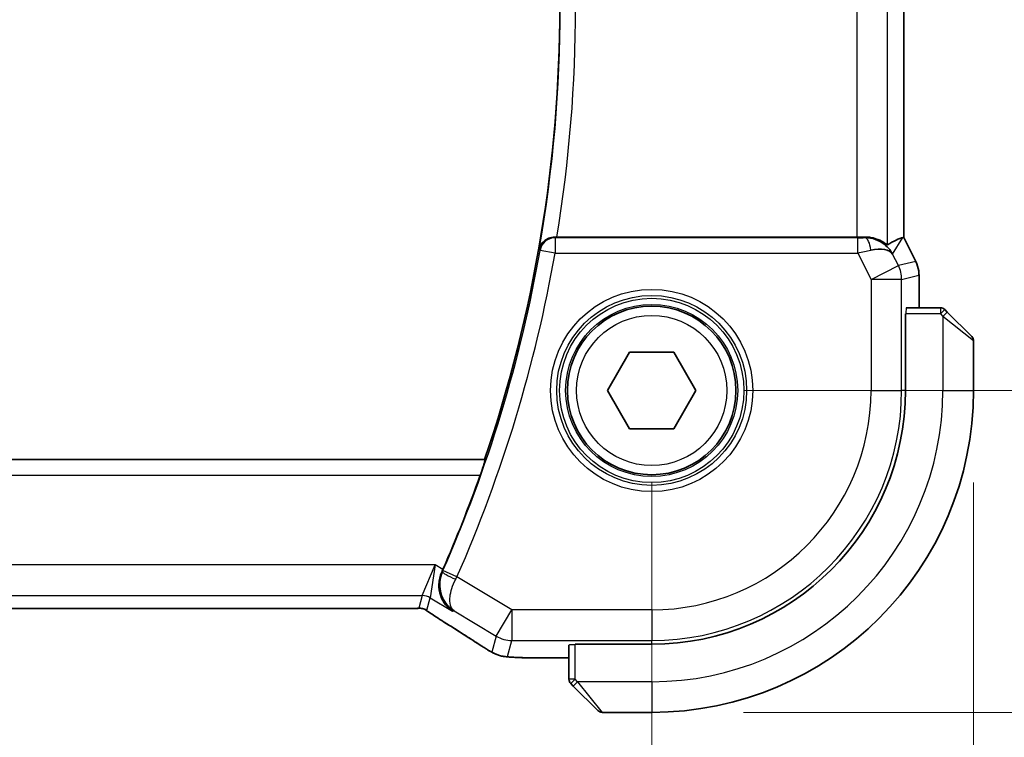
# Model space of a CAD drawing. Units: millimetres. Extents: x 29 to 4174, y 16 to 718.
# Drawn here: x 1309 to 1341, y 294 to 318 of the extents above; entities that cross this region are included whole.
import ezdxf

# ---------------------------------------------------------------- set-up
doc = ezdxf.new("R2010")
doc.units = ezdxf.units.MM
doc.header["$LTSCALE"] = 2
doc.layers.get('Defpoints').update_dxf_attribs({"lineweight": 25})
for name, color, linetype, lineweight in [('Dimension (ISO)', 7, 'Continuous', 18), ('Visible (ISO)', 7, 'Continuous', 35), ('Visible Narrow (ISO)', 7, 'Continuous', 25)]:
    doc.layers.add(name, color=color, linetype=linetype, lineweight=lineweight)
doc.styles.add('Note Text (TK)', font='MS PGothic.ttf')
doc.dimstyles.new('Default - Method 1b (TK)', dxfattribs={"dimscale": 2, "dimtxt": 2.5, "dimasz": 2.5, "dimexe": 1, "dimexo": 1.5, "dimgap": 1, "dimtad": 1, "dimtoh": 1, "dimrnd": 1e-08, "dimdsep": 46, "dimtxsty": 'Note Text (TK)', "dimcen": 0.09, "dimdle": 5, "dimclrd": 100, "dimclre": 100, "dimclrt": 7, "dimadec": 1, "dimazin": 1, "dimtfac": 1, "dimtmove": 0, "dimatfit": 3, "dimfxl": 1, "dimtolj": 1, "dimlwd": -1, "dimlwe": -1, "dimarcsym": 0})

# ---------------------------------------------------------------- blocks, each defined once
blk = doc.blocks.new('*D17')
at = {"layer": 'Defpoints', "color": 0}
for p in [(1199.208, 305.619), (1329.208, 305.619), (1329.208, 280.601)]:
    blk.add_point(p, dxfattribs=at)
at = {"layer": 'Dimension (ISO)', "color": 100}
for p, q in [((1199.208, 302.619), (1199.208, 278.601)), ((1329.208, 302.619), (1329.208, 278.601)), ((1204.208, 280.601), (1324.208, 280.601))]:
    blk.add_line(p, q, dxfattribs=at)
for points in [[(1204.208, 281.434), (1204.208, 279.768), (1199.208, 280.601)], [(1324.208, 281.434), (1324.208, 279.768), (1329.208, 280.601)]]:
    blk.add_solid(points, dxfattribs=at)
at = {"layer": 'Dimension (ISO)', "color": 7, "insert": (1259.265, 285.101), "char_height": 5, "attachment_point": 4, "style": 'Note Text (TK)'}
blk.add_mtext('\\A1;130', dxfattribs=at)
blk = doc.blocks.new('*D18')
at = {"layer": 'Defpoints', "color": 0}
for p in [(1188.708, 305.619), (1339.708, 305.619), (1188.708, 261.758)]:
    blk.add_point(p, dxfattribs=at)
at = {"layer": 'Dimension (ISO)', "color": 100}
for p, q in [((1188.708, 302.619), (1188.708, 259.758)), ((1339.708, 302.619), (1339.708, 259.758)), ((1334.708, 261.758), (1193.708, 261.758))]:
    blk.add_line(p, q, dxfattribs=at)
for points in [[(1193.708, 262.592), (1193.708, 260.925), (1188.708, 261.758)], [(1334.708, 262.592), (1334.708, 260.925), (1339.708, 261.758)]]:
    blk.add_solid(points, dxfattribs=at)
at = {"layer": 'Dimension (ISO)', "color": 7, "insert": (1259.819, 266.258), "char_height": 5, "attachment_point": 4, "style": 'Note Text (TK)'}
blk.add_mtext('\\A1;151', dxfattribs=at)
blk = doc.blocks.new('*D19')
at = {"layer": 'Defpoints', "color": 0}
for p in [(1329.208, 330.619), (1329.208, 305.619), (1359.208, 305.619)]:
    blk.add_point(p, dxfattribs=at)
at = {"layer": 'Dimension (ISO)', "color": 100}
for p, q in [((1332.208, 330.619), (1361.208, 330.619)), ((1359.208, 325.619), (1359.208, 310.619)), ((1332.208, 305.619), (1361.208, 305.619))]:
    blk.add_line(p, q, dxfattribs=at)
for points in [[(1358.375, 325.619), (1360.042, 325.619), (1359.208, 330.619)], [(1358.375, 310.619), (1360.042, 310.619), (1359.208, 305.619)]]:
    blk.add_solid(points, dxfattribs=at)
at = {"layer": 'Dimension (ISO)', "color": 7, "insert": (1354.708, 314.852), "char_height": 5, "attachment_point": 4, "rotation": 90, "style": 'Note Text (TK)'}
blk.add_mtext('\\A1;25', dxfattribs=at)
blk = doc.blocks.new('*D20')
at = {"layer": 'Defpoints', "color": 0}
for p in [(1329.208, 341.119), (1374.9, 341.119), (1329.208, 295.119)]:
    blk.add_point(p, dxfattribs=at)
at = {"layer": 'Dimension (ISO)', "color": 100}
for p, q in [((1332.208, 341.119), (1376.9, 341.119)), ((1374.9, 300.119), (1374.9, 336.119)), ((1332.208, 295.119), (1376.9, 295.119))]:
    blk.add_line(p, q, dxfattribs=at)
for points in [[(1374.066, 336.119), (1375.733, 336.119), (1374.9, 341.119)], [(1374.066, 300.119), (1375.733, 300.119), (1374.9, 295.119)]]:
    blk.add_solid(points, dxfattribs=at)
at = {"layer": 'Dimension (ISO)', "color": 7, "insert": (1370.4, 314.809), "char_height": 5, "attachment_point": 4, "rotation": 90, "style": 'Note Text (TK)'}
blk.add_mtext('\\A1;46', dxfattribs=at)

msp = doc.modelspace()

# ---------------------------------------------------------------- linework, layer by layer
at = {"layer": 'Visible (ISO)'}
for p, q in [((1337.4298, 325.6257), (1337.4298, 310.6123)), ((1335.8989, 310.619), (1326.1119, 310.619)), ((1337.4043, 310.6063), (1337.4293, 310.6122)), ((1337.4298, 310.6123), (1337.4293, 310.6122)), ((1337.4298, 310.6123), (1337.8242, 309.8234)), ((1337.8242, 309.8234), (1337.8242, 309.8234)), ((1337.9298, 309.3763), (1337.9298, 309.3763)), ((1337.9298, 308.319), (1337.9298, 309.3763)), ((1337.4868, 305.619), (1337.4868, 308.119)), ((1337.4868, 308.119), (1337.5043, 308.119)), ((1338.6254, 308.319), (1337.5112, 308.319)), ((1338.8497, 308.1776), (1338.7668, 308.2604)), ((1338.8497, 308.1776), (1339.6497, 307.3776)), ((1339.7082, 305.619), (1339.7082, 307.2362)), ((1327.7649, 305.619), (1328.4865, 306.869)), ((1328.4865, 306.869), (1329.9299, 306.869)), ((1329.9299, 306.869), (1330.6516, 305.619)), ((1328.4865, 304.369), (1327.7649, 305.619)), ((1330.6516, 305.619), (1329.9299, 304.369)), ((1329.9299, 304.369), (1328.4865, 304.369)), ((1323.7562, 303.369), (1204.6971, 303.369)), ((1323.7691, 303.3509), (1323.7562, 303.369)), ((1207.3852, 298.5022), (1321.0313, 298.5022)), ((1326.5082, 297.316), (1326.5082, 296.2019)), ((1326.7082, 297.323), (1326.7082, 297.3404)), ((1326.7082, 297.3404), (1329.2082, 297.3404)), ((1325.6105, 296.8974), (1326.5082, 296.8974)), ((1326.5668, 296.0604), (1326.6497, 295.9776)), ((1327.4497, 295.1776), (1326.6497, 295.9776)), ((1327.5911, 295.119), (1329.2082, 295.119))]:
    msp.add_line(p, q, dxfattribs=at)
msp.add_circle((1329.2082, 305.619), 2.75, dxfattribs=at)
for centre, radius, start, end in [((1280.618, 318.119), 45.5903, 341.12323, 18.87677), ((1338.6254, 308.119), 0.2, 45, 90), ((1339.5082, 307.2362), 0.2, 0, 45), ((1329.2082, 305.619), 8.2786, 270, 0), ((1329.2082, 305.619), 10.5, 270, 0), ((1280.618, 318.119), 45.6252, 336.29482, 340.44969), ((1326.7082, 296.2019), 0.2, 180, 225), ((1327.5911, 295.319), 0.2, 225, 270)]:
    msp.add_arc(centre, radius, start, end, dxfattribs=at)
for centre, major_axis, ratio, start_param, end_param in [((1326.1145, 310.6364), (0.5059, 0.0001), 0.0343235, 4.5719203, 4.7072288), ((1335.8989, 310.6539), (-1, 0), 0.0349208, 1.5707963, 1.8533572), ((1336.1761, 309.6184), (-1.0029, 0.0582), 0.9795684, 4.4254699, 4.7785275), ((1335.0621, 307.8159), (2.5688, 2.7639), 0.1840374, 0.268161, 0.5982423), ((1336.1761, 309.6184), (0.9044, 0.4271), 0.4888463, 0.0458771, 1.152273), ((1336.1761, 309.6184), (-1.0029, 0.0582), 0.9795684, 3.6721317, 3.850581), ((1322.3443, 299.8057), (0.4046, 0.9225), 0.0565627, 4.6143859, 4.7053034), ((1322.8467, 298.7517), (-0.4264, -0.6769), 0.5272512, 0.0000739, 0.0012447)]:
    msp.add_ellipse(centre, major_axis=major_axis, ratio=ratio, start_param=start_param, end_param=end_param, dxfattribs=at)
for points, knots in [([(1326.0437, 310.6192), (1326.0095, 310.6193), (1325.9759, 310.616), (1325.9107, 310.6034), (1325.8794, 310.5942), (1325.8007, 310.5635), (1325.7462, 310.5341), (1325.6533, 310.4519), (1325.6196, 310.4099), (1325.5674, 310.3211), (1325.5487, 310.2734), (1325.5379, 310.2243), (1325.5377, 310.2235), (1325.5375, 310.2227)], [0, 0, 0, 0, 0.010363472, 0.010363472, 0.020939988, 0.020939988, 0.038691026, 0.038691026, 0.053015603, 0.053015603, 0.067624951, 0.067624951, 0.067866834, 0.067866834, 0.067866834, 0.067866834]), ([(1336.8983, 310.366), (1336.8943, 310.3638), (1336.8707, 310.3815), (1336.7848, 310.4414), (1336.721, 310.4823), (1336.5702, 310.5533), (1336.4586, 310.5913), (1336.2974, 310.6162), (1336.2387, 310.6208), (1336.1777, 310.6204)], [-0.55679823, -0.55679823, -0.55679823, -0.55679823, -0.52335491, -0.52335491, -0.4885802, -0.4885802, -0.45190223, -0.45190223, -0.43386566, -0.43386566, -0.43386566, -0.43386566]), ([(1336.5136, 310.5416), (1336.6146, 310.5049), (1336.7089, 310.453), (1336.8602, 310.3388), (1336.922, 310.2782), (1336.9736, 310.2132)], [0, 0, 0, 0, 0.033512894, 0.033512894, 0.062402717, 0.062402717, 0.062402717, 0.062402717]), ([(1337.8242, 309.8234), (1337.8718, 309.7283), (1337.9042, 309.6241), (1337.9263, 309.4717), (1337.9298, 309.4239), (1337.9298, 309.3763)], [0, 0, 0, 0, 0.031909935, 0.031909935, 0.046206548, 0.046206548, 0.046206548, 0.046206548]), ([(1323.7691, 303.3509), (1323.7706, 303.3489), (1323.7683, 303.3353), (1323.7552, 303.2842), (1323.7437, 303.245), (1323.7158, 303.1549), (1323.6973, 303.0976), (1323.6564, 302.9757), (1323.6341, 302.9114), (1323.6128, 302.8512)], [-0.309578231, -0.309578231, -0.309578231, -0.309578231, -0.291736043, -0.291736043, -0.272717761, -0.272717761, -0.25303907, -0.25303907, -0.233979295, -0.233979295, -0.233979295, -0.233979295]), ([(1322.714, 298.4185), (1322.7132, 298.4191), (1322.7123, 298.4197), (1322.6265, 298.476), (1322.5487, 298.5471), (1322.417, 298.7143), (1322.3613, 298.8122), (1322.2817, 299.0439), (1322.2631, 299.1743), (1322.2704, 299.3687), (1322.2783, 299.4333), (1322.3073, 299.5638), (1322.3283, 299.6292), (1322.3566, 299.6927)], [-0.16438252, -0.16438252, -0.16438252, -0.16438252, -0.16398351, -0.16398351, -0.12450525, -0.12450525, -0.08521613, -0.08521613, -0.0417217, -0.0417217, -0.02094368, -0.02094368, 0, 0, 0, 0]), ([(1321.466, 298.5072), (1321.4213, 298.5058), (1321.3689, 298.5046), (1321.261, 298.503), (1321.2044, 298.5025), (1321.1092, 298.5022), (1321.0702, 298.5022), (1321.0313, 298.5022)], [0.000007286, 0.000007286, 0.000007286, 0.000007286, 0.018114795, 0.018114795, 0.035088852, 0.035088852, 0.046758065, 0.046758065, 0.046758065, 0.046758065]), ([(1321.7441, 298.5007), (1321.7393, 298.502), (1321.7344, 298.5032), (1321.725, 298.5054), (1321.7204, 298.5063), (1321.7096, 298.5084), (1321.7035, 298.5093), (1321.6903, 298.5112), (1321.6835, 298.5118), (1321.6722, 298.5127), (1321.6673, 298.5129), (1321.649, 298.5134), (1321.632, 298.5135), (1321.5918, 298.5127), (1321.5681, 298.5114), (1321.5205, 298.5092), (1321.4945, 298.5082), (1321.466, 298.5072)], [0, 0, 0, 0, 0.001497274, 0.001497274, 0.003010553, 0.003010553, 0.005236008, 0.005236008, 0.008341496, 0.008341496, 0.011636528, 0.011636528, 0.019309882, 0.019309882, 0.02895667, 0.02895667, 0.040382957, 0.040382957, 0.040382957, 0.040382957]), ([(1322.0026, 298.3454), (1321.9574, 298.3759), (1321.9147, 298.4064), (1321.8517, 298.4487), (1321.8322, 298.461), (1321.8097, 298.4742), (1321.8034, 298.4776), (1321.7867, 298.4854), (1321.7803, 298.4882), (1321.7692, 298.4925), (1321.7651, 298.494), (1321.7557, 298.4972), (1321.7502, 298.499), (1321.7441, 298.5007)], [0, 0, 0, 0, 0.029222632, 0.029222632, 0.043920234, 0.043920234, 0.051126483, 0.051126483, 0.054920308, 0.054920308, 0.056896685, 0.056896685, 0.058966408, 0.058966408, 0.058966408, 0.058966408]), ([(1322.4203, 298.0748), (1322.3382, 298.1266), (1322.2556, 298.1789), (1322.1146, 298.2703), (1322.0556, 298.3095), (1322.0026, 298.3454)], [0, 0, 0, 0, 0.034411934, 0.034411934, 0.069030047, 0.069030047, 0.069030047, 0.069030047]), ([(1323.8872, 297.1405), (1323.8617, 297.1554), (1323.8348, 297.1713), (1323.7841, 297.2019), (1323.7596, 297.217), (1323.7178, 297.2431), (1323.6997, 297.2547), (1323.669, 297.2745), (1323.656, 297.2831), (1323.6437, 297.2912)], [0.000001612, 0.000001612, 0.000001612, 0.000001612, 0.009171937, 0.009171937, 0.017812627, 0.017812627, 0.025464055, 0.025464055, 0.032341361, 0.032341361, 0.032341361, 0.032341361]), ([(1324.2377, 296.9764), (1324.2052, 296.9859), (1324.1694, 296.9978), (1324.1223, 297.0169), (1324.1128, 297.0209), (1324.0877, 297.0318), (1324.0718, 297.0392), (1324.0447, 297.0526), (1324.0325, 297.059), (1324.0057, 297.0733), (1323.9917, 297.0811), (1323.9601, 297.0986), (1323.9429, 297.1084), (1323.9127, 297.1257), (1323.9, 297.133), (1323.8872, 297.1405)], [0, 0, 0, 0, 0.013144467, 0.013144467, 0.01638351, 0.01638351, 0.021487775, 0.021487775, 0.025664004, 0.025664004, 0.031509511, 0.031509511, 0.03821434, 0.03821434, 0.042844193, 0.042844193, 0.042844193, 0.042844193]), ([(1324.7416, 296.9107), (1324.6494, 296.9149), (1324.5736, 296.9199), (1324.4748, 296.9287), (1324.4456, 296.9316), (1324.4028, 296.9378), (1324.3895, 296.9401), (1324.3408, 296.949), (1324.2884, 296.9607), (1324.2377, 296.9764)], [0, 0, 0, 0, 0.042651176, 0.042651176, 0.060848886, 0.060848886, 0.069996457, 0.069996457, 0.093019937, 0.093019937, 0.093019937, 0.093019937]), ([(1325.6105, 296.8974), (1325.4648, 296.8974), (1325.3146, 296.8976), (1325.1043, 296.9002), (1325.0352, 296.9014), (1324.8854, 296.905), (1324.8077, 296.9077), (1324.7416, 296.9107)], [0, 0, 0, 0, 0.043715397, 0.043715397, 0.066286772, 0.066286772, 0.097123478, 0.097123478, 0.097123478, 0.097123478])]:
    msp.add_open_spline(points, degree=3, knots=knots, dxfattribs=at)
for points in [[(1323.6443, 297.2908), (1323.2957, 297.5191), (1322.8766, 297.7875), (1322.4208, 298.0746)], [(1324.7416, 296.9107), (1324.7524, 296.9102), (1324.7636, 296.9103), (1324.775, 296.9108)]]:
    msp.add_open_spline(points, degree=3, dxfattribs=at)
at = {"layer": 'Visible Narrow (ISO)'}
for p, q in [((1336.8983, 310.366), (1336.8983, 325.872)), ((1335.8989, 325.619), (1335.8989, 310.619)), ((1337.4293, 325.6258), (1337.4293, 310.6122)), ((1326.059, 310.6009), (1326.0437, 310.6192)), ((1326.059, 310.6009), (1326.059, 310.1012)), ((1335.9347, 310.6009), (1326.059, 310.6009)), ((1335.9347, 310.1012), (1335.9347, 310.6009)), ((1336.1777, 310.6204), (1336.1667, 310.6025)), ((1337.07, 310.0653), (1337.4043, 310.6063)), ((1337.4293, 310.6122), (1337.8238, 309.8232)), ((1325.5375, 310.2227), (1325.5669, 310.1881)), ((1326.059, 310.1012), (1325.5669, 310.1881)), ((1326.059, 310.1012), (1335.9347, 310.1012)), ((1335.9347, 310.1012), (1336.364, 309.2427)), ((1337.2578, 309.6896), (1337.07, 310.0653)), ((1336.364, 309.2427), (1337.2578, 309.6896)), ((1337.8238, 309.8232), (1337.2578, 309.6896)), ((1337.8242, 309.8234), (1337.8238, 309.8232)), ((1337.3634, 309.2427), (1337.9293, 309.3763)), ((1337.9293, 309.3763), (1337.9298, 309.3763)), ((1337.9293, 309.3763), (1337.9293, 308.319)), ((1337.3634, 309.2427), (1336.364, 309.2427)), ((1336.364, 309.2427), (1336.364, 305.619)), ((1337.3634, 305.619), (1337.3634, 309.2427)), ((1338.6254, 308.119), (1337.5043, 308.119)), ((1338.6254, 308.319), (1338.6254, 308.119)), ((1338.6254, 308.119), (1338.7668, 308.2604)), ((1338.6254, 308.119), (1338.7082, 308.0362)), ((1338.7082, 308.0362), (1338.8497, 308.1776)), ((1338.7082, 308.0362), (1338.7082, 305.619)), ((1339.7082, 307.2362), (1338.7082, 308.0362)), ((1336.364, 305.619), (1337.3634, 305.619)), ((1337.4868, 305.619), (1337.3634, 305.619)), ((1338.7082, 305.619), (1339.7082, 305.619)), ((1323.7691, 303.3509), (1204.6842, 303.3509)), ((1204.8408, 302.8512), (1323.6128, 302.8512)), ((1322.1401, 299.9284), (1206.2763, 299.9284)), ((1321.7249, 298.929), (1322.1401, 299.9284)), ((1322.1401, 299.9284), (1321.982, 298.8578)), ((1322.3936, 299.7763), (1322.1401, 299.9284)), ((1322.8553, 299.54), (1322.3979, 299.7412)), ((1322.3795, 299.6997), (1322.3566, 299.6927)), ((1324.6498, 298.4633), (1322.8553, 299.54)), ((1206.6915, 298.929), (1321.7249, 298.929)), ((1321.7249, 298.929), (1321.612, 298.5215)), ((1321.8691, 298.4502), (1321.982, 298.8578)), ((1321.982, 298.8578), (1322.714, 298.4185)), ((1321.0313, 298.5027), (1207.3852, 298.5027)), ((1321.0313, 298.5027), (1321.0313, 298.5022)), ((1322.714, 298.4185), (1322.7584, 298.4326)), ((1322.7584, 298.4326), (1324.1356, 297.6063)), ((1324.1356, 297.6063), (1324.6498, 298.4633)), ((1324.6498, 298.4633), (1324.6498, 297.4639)), ((1329.2082, 298.4633), (1324.6498, 298.4633)), ((1329.2082, 298.4633), (1329.2082, 297.4639)), ((1324.1356, 297.6063), (1323.9919, 297.0875)), ((1324.5061, 296.945), (1324.6498, 297.4639)), ((1324.6498, 297.4639), (1329.2082, 297.4639)), ((1326.7082, 296.2019), (1326.7082, 297.323)), ((1329.2082, 297.3404), (1329.2082, 297.4639)), ((1325.6105, 296.8974), (1325.6105, 296.8979)), ((1326.5082, 296.8979), (1325.6105, 296.8979)), ((1326.7082, 296.2019), (1326.5082, 296.2019)), ((1326.7082, 296.2019), (1326.5668, 296.0604)), ((1326.7911, 296.119), (1326.7082, 296.2019)), ((1326.6497, 295.9776), (1326.7911, 296.119)), ((1329.2082, 296.119), (1326.7911, 296.119)), ((1326.7911, 296.119), (1327.5911, 295.119)), ((1329.2082, 296.119), (1329.2082, 295.119))]:
    msp.add_line(p, q, dxfattribs=at)
for radius in [3.2979, 3.098, 3.0067, 2.8069, 2.45]:
    msp.add_circle((1329.2082, 305.619), radius, dxfattribs=at)
for centre, radius, start, end in [((1280.618, 318.119), 45.6083, 350.02995, 9.97005), ((1280.618, 318.119), 46.108, 350.63859, 9.36141), ((1280.618, 318.119), 45.6433, 336.25665, 349.99354), ((1280.618, 318.119), 46.143, 336.25665, 349.99354), ((1329.2082, 305.619), 7.1557, 270, 0), ((1329.2082, 305.619), 8.1551, 270, 0), ((1329.2082, 305.619), 9.5, 270, 0)]:
    msp.add_arc(centre, radius, start, end, dxfattribs=at)
for centre, major_axis, ratio, start_param, end_param in [((1326.059, 310.1012), (-0.383, -0.3214), 0.9989627, 4.0148246, 5.4099533), ((1335.9259, 310.6184), (0.5591, -0.0003), 0.0312265, 4.72802, 5.1575139), ((1336.1667, 310.1028), (-0.0072, 0.4999), 0.3813813, 4.8942288, 6.2454234), ((1335.9259, 310.1187), (1.0063, 0.2235), 0.0183726, 4.7169837, 5.1464777), ((1336.364, 309.2427), (0.2298, -0.9732), 0.9993569, 1.3391163, 1.8024763), ((1336.9297, 309.3762), (0.2298, -0.9732), 0.9996142, 1.3391163, 1.8024763), ((1337.5112, 308.119), (0, 0.2), 0.0349208, 0, 1.5707963), ((1322.3807, 299.7452), (0.175, 0.3976), 0.0400144, 4.61534, 4.7199682), ((1322.8367, 299.498), (-0.4568, 0.2032), 0.0903973, 0.0350501, 1.5597265), ((1322.8352, 299.5393), (0.4012, 0.7755), 0.0200768, 4.6190692, 4.7237049), ((1321.7249, 298.4293), (0.4819, -0.1335), 0.9993441, 1.3007553, 1.8408373), ((1321.612, 298.0218), (0.4819, -0.1335), 0.9993441, 1.5707963, 1.8408373), ((1321.612, 298.0218), (0.4819, -0.1335), 0.9993441, 1.3007553, 1.5707963), ((1322.8467, 298.7517), (-0.4264, -0.6769), 0.5272512, 0.0012447, 0.0410838), ((1319.0054, 299.9336), (5.7991, -3.4837), 0.0299346, 0.6541673, 0.9560262), ((1324.6498, 298.4633), (0.9637, -0.2669), 0.9993441, 4.442348, 4.98243), ((1324.0821, 297.9604), (-0.4384, -0.6692), 0.749586, 0.0012091, 0.0527501), ((1326.7082, 297.316), (0.2, 0), 0.0349208, 1.5707963, 3.1415927), ((1324.5061, 297.9444), (0.9637, -0.2669), 0.9993441, 4.442348, 4.712389), ((1324.5061, 297.9444), (0.9637, -0.2669), 0.9993441, 4.712389, 4.98243)]:
    msp.add_ellipse(centre, major_axis=major_axis, ratio=ratio, start_param=start_param, end_param=end_param, dxfattribs=at)
for points, knots in [([(1322.3795, 299.6997), (1322.2858, 299.4877), (1322.2754, 299.2611), (1322.3156, 299.0696), (1322.3285, 299.0078), (1322.3467, 298.9496), (1322.3692, 298.8949), (1322.3816, 298.8647), (1322.3953, 298.8356), (1322.4102, 298.8076), (1322.4953, 298.6477), (1322.617, 298.521), (1322.7584, 298.4326)], [-0.087437533, -0.087437533, -0.087437533, -0.087437533, -0.05246252, -0.05246252, -0.05246252, -0.041185786, -0.041185786, -0.041185786, -0.034975013, -0.034975013, -0.034975013, 0.000414879, 0.000414879, 0.000414879, 0.000414879]), ([(1322.7584, 298.4326), (1322.691, 298.48), (1322.6448, 298.5645), (1322.6288, 298.6863), (1322.621, 298.7464), (1322.6204, 298.8155), (1322.6296, 298.8947), (1322.6481, 299.0531), (1322.7068, 299.2541), (1322.8133, 299.459)], [-0.000414879, -0.000414879, -0.000414879, -0.000414879, 0.034975013, 0.034975013, 0.034975013, 0.05246252, 0.05246252, 0.05246252, 0.087437533, 0.087437533, 0.087437533, 0.087437533]), ([(1321.4538, 298.5075), (1321.437, 298.507), (1321.4189, 298.5065), (1321.3995, 298.506), (1321.392, 298.5059), (1321.3843, 298.5057), (1321.3765, 298.5055), (1321.3489, 298.5049), (1321.3194, 298.5044), (1321.2898, 298.504), (1321.2603, 298.5036), (1321.2306, 298.5033), (1321.2008, 298.5031), (1321.1711, 298.5029), (1321.1414, 298.5028), (1321.1129, 298.5028), (1321.0845, 298.5027), (1321.0575, 298.5027), (1321.0313, 298.5027)], [0.5, 0.5, 0.5, 0.5, 0.57278907, 0.57278907, 0.57278907, 0.60104672, 0.60104672, 0.60104672, 0.70082692, 0.70082692, 0.70082692, 0.80056262, 0.80056262, 0.80056262, 0.90027869, 0.90027869, 0.90027869, 1, 1, 1, 1]), ([(1321.612, 298.5215), (1321.6118, 298.5205), (1321.6114, 298.5196), (1321.6091, 298.5187), (1321.6068, 298.5177), (1321.6026, 298.5167), (1321.5958, 298.5157), (1321.5889, 298.5147), (1321.5793, 298.5137), (1321.5665, 298.5128), (1321.5536, 298.5118), (1321.5375, 298.5109), (1321.5187, 298.51), (1321.4995, 298.5091), (1321.4774, 298.5083), (1321.4538, 298.5075)], [0, 0, 0, 0, 0.09956498, 0.09956498, 0.09956498, 0.19838025, 0.19838025, 0.19838025, 0.29739333, 0.29739333, 0.29739333, 0.39757117, 0.39757117, 0.39757117, 0.5, 0.5, 0.5, 0.5]), ([(1322.0273, 298.3302), (1322.002, 298.3473), (1321.9798, 298.3624), (1321.9605, 298.3759), (1321.9415, 298.3892), (1321.9253, 298.4009), (1321.9122, 298.4106), (1321.899, 298.4204), (1321.889, 298.4283), (1321.8824, 298.4339), (1321.8802, 298.4357), (1321.8784, 298.4374), (1321.8769, 298.4388), (1321.8738, 298.4417), (1321.8719, 298.4439), (1321.8707, 298.4456), (1321.869, 298.448), (1321.8689, 298.4493), (1321.8691, 298.4502)], [0.5, 0.5, 0.5, 0.5, 0.60064191, 0.60064191, 0.60064191, 0.69981713, 0.69981713, 0.69981713, 0.79973515, 0.79973515, 0.79973515, 0.83278211, 0.83278211, 0.83278211, 0.90060184, 0.90060184, 0.90060184, 1, 1, 1, 1]), ([(1322.4353, 298.0662), (1322.4162, 298.0783), (1322.3957, 298.0911), (1322.3706, 298.1071), (1322.3454, 298.123), (1322.3154, 298.1421), (1322.2856, 298.1611), (1322.2558, 298.1801), (1322.2261, 298.1992), (1322.197, 298.2181), (1322.1687, 298.2365), (1322.1408, 298.2547), (1322.1126, 298.2734), (1322.0824, 298.2933), (1322.0537, 298.3124), (1322.0273, 298.3302)], [0, 0, 0, 0, 0.09971266, 0.09971266, 0.09971266, 0.19952218, 0.19952218, 0.19952218, 0.29913595, 0.29913595, 0.29913595, 0.39615943, 0.39615943, 0.39615943, 0.5, 0.5, 0.5, 0.5]), ([(1323.8796, 297.1458), (1323.8717, 297.1504), (1323.8634, 297.1553), (1323.8548, 297.1604), (1323.8472, 297.1648), (1323.8396, 297.1694), (1323.832, 297.1739), (1323.816, 297.1835), (1323.8002, 297.193), (1323.785, 297.2023), (1323.7698, 297.2116), (1323.7553, 297.2206), (1323.7419, 297.229), (1323.7285, 297.2374), (1323.7162, 297.2452), (1323.7046, 297.2527), (1323.6929, 297.2603), (1323.6819, 297.2675), (1323.6707, 297.2748)], [0.5, 0.5, 0.5, 0.5, 0.55381342, 0.55381342, 0.55381342, 0.60111033, 0.60111033, 0.60111033, 0.7008455, 0.7008455, 0.7008455, 0.80056247, 0.80056247, 0.80056247, 0.90027579, 0.90027579, 0.90027579, 1, 1, 1, 1]), ([(1323.9919, 297.0875), (1323.9917, 297.0868), (1323.9915, 297.0861), (1323.9897, 297.0864), (1323.988, 297.0867), (1323.9847, 297.0879), (1323.9793, 297.0905), (1323.9738, 297.0931), (1323.9661, 297.0971), (1323.9566, 297.1022), (1323.9468, 297.1075), (1323.935, 297.114), (1323.9224, 297.1212), (1323.9177, 297.1238), (1323.9128, 297.1266), (1323.9079, 297.1294), (1323.8991, 297.1345), (1323.8896, 297.14), (1323.8796, 297.1458)], [0, 0, 0, 0, 0.09818867, 0.09818867, 0.09818867, 0.19440589, 0.19440589, 0.19440589, 0.29160224, 0.29160224, 0.29160224, 0.3930575, 0.3930575, 0.3930575, 0.43108719, 0.43108719, 0.43108719, 0.5, 0.5, 0.5, 0.5]), ([(1324.775, 296.9108), (1324.7319, 296.9128), (1324.6931, 296.915), (1324.6598, 296.9173), (1324.6267, 296.9195), (1324.5991, 296.9219), (1324.5771, 296.9243), (1324.5552, 296.9267), (1324.539, 296.9292), (1324.5279, 296.9316), (1324.5179, 296.9337), (1324.512, 296.9358), (1324.5089, 296.9379), (1324.5085, 296.9381), (1324.5082, 296.9383), (1324.5079, 296.9386), (1324.5051, 296.9408), (1324.5055, 296.943), (1324.5061, 296.945)], [0.5, 0.5, 0.5, 0.5, 0.60043488, 0.60043488, 0.60043488, 0.70029903, 0.70029903, 0.70029903, 0.80000418, 0.80000418, 0.80000418, 0.88920153, 0.88920153, 0.88920153, 0.89995027, 0.89995027, 0.89995027, 1, 1, 1, 1]), ([(1325.6105, 296.8979), (1325.5519, 296.8979), (1325.4929, 296.8979), (1325.4333, 296.8981), (1325.3737, 296.8983), (1325.3136, 296.8986), (1325.2543, 296.8991), (1325.1951, 296.8997), (1325.1367, 296.9005), (1325.0801, 296.9016), (1325.0235, 296.9026), (1324.9686, 296.904), (1324.9173, 296.9055), (1324.8963, 296.9061), (1324.8759, 296.9068), (1324.8562, 296.9075), (1324.8275, 296.9086), (1324.8004, 296.9097), (1324.775, 296.9108)], [0, 0, 0, 0, 0.09994961, 0.09994961, 0.09994961, 0.19989993, 0.19989993, 0.19989993, 0.29985178, 0.29985178, 0.29985178, 0.39980599, 0.39980599, 0.39980599, 0.4407116, 0.4407116, 0.4407116, 0.5, 0.5, 0.5, 0.5])]:
    msp.add_open_spline(points, degree=3, knots=knots, dxfattribs=at)
for points in [[(1321.466, 298.5072), (1321.462, 298.5071), (1321.4579, 298.5072), (1321.4538, 298.5075)], [(1321.7441, 298.5007), (1321.7446, 298.5006), (1321.745, 298.5016), (1321.7454, 298.5033)], [(1322.0026, 298.3454), (1322.0105, 298.34), (1322.0187, 298.335), (1322.0273, 298.3302)], [(1324.2377, 296.9764), (1324.2379, 296.9763), (1324.2385, 296.9783), (1324.2393, 296.9813)]]:
    msp.add_open_spline(points, degree=3, dxfattribs=at)

# ---------------------------------------------------------------- dimensions: what is measured, and where the dimension line sits
at = {"layer": 'Dimension (ISO)', "color": 100}
for base, p1, p2, angle, picture, middle in [((1374.8998, 341.119), (1329.2082, 295.119), (1329.2082, 341.119), 90, '*D20', (1374.8998, 318.119)), ((1359.2082, 305.619), (1329.2082, 330.619), (1329.2082, 305.619), 90, '*D19', (1359.2082, 318.119)), ((1188.7082, 261.7585), (1339.7082, 305.619), (1188.7082, 305.619), 180, '*D18', (1264.2082, 261.7585)), ((1329.2082, 280.6011), (1199.2082, 305.619), (1329.2082, 305.619), 180, '*D17', (1264.2082, 280.6011))]:
    dim = msp.add_linear_dim(base=base, p1=p1, p2=p2, angle=angle, dimstyle='Default - Method 1b (TK)', override={"dimtoh": 0, "dimdec": 2, "dimtp": 0, "dimtm": 0, "dimtdec": 2, "dimtofl": 0, "dimatfit": 1}, dxfattribs=at)
    dim.commit()
    dim.dimension.update_dxf_attribs({"geometry": picture, "text_midpoint": middle, "dimtype": 160})

doc.saveas('drawing.dxf')
